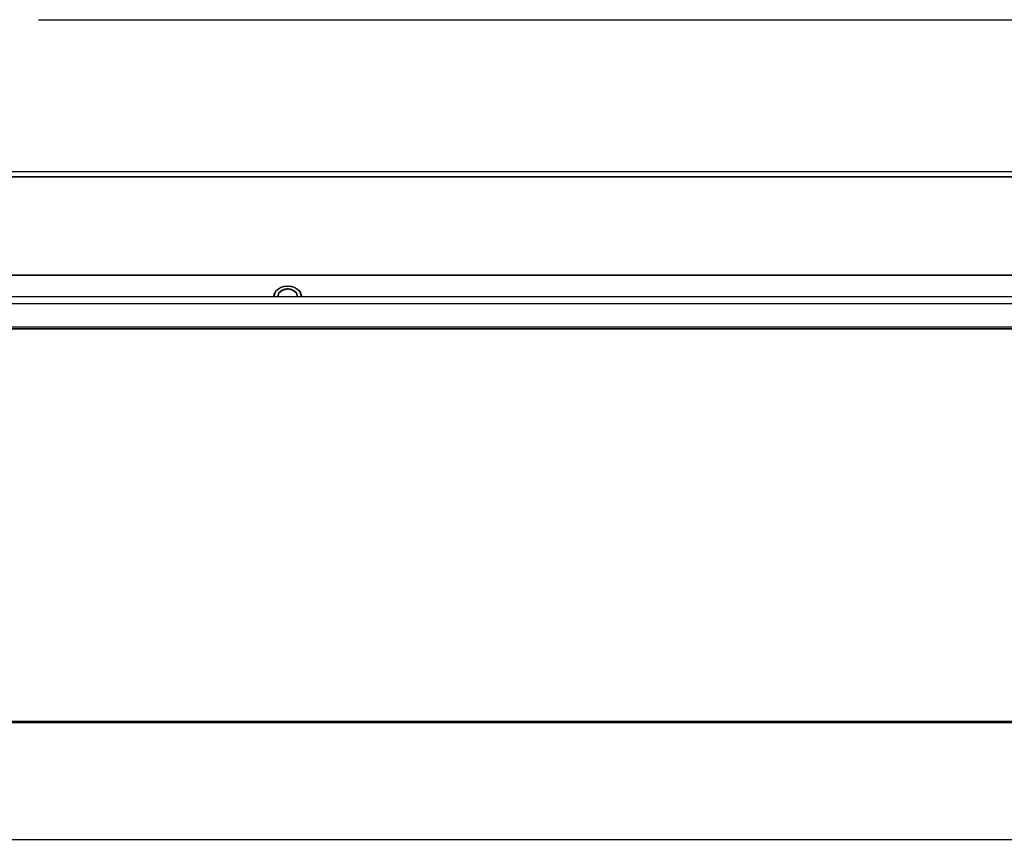
# Model space of a CAD drawing. Units: millimetres. Extents: x 0 to 15830, y 0 to 4037.
# Drawn here: x 7930 to 8084, y 1355 to 1484 of the extents above; entities that cross this region are included whole.
import ezdxf

# ---------------------------------------------------------------- set-up
doc = ezdxf.new("R2010")
doc.units = ezdxf.units.MM
doc.layers.get('Defpoints').update_dxf_attribs({"linetype": 'CONTINUOUS'})
doc.layers.add('AM_5', color=3, linetype='CONTINUOUS', lineweight=25)
doc.layers.add('TFR-TRI', color=7, linetype='CONTINUOUS', true_color=0xffffff)
doc.dimstyles.new('Standard$0', dxfattribs={"dimtxt": 15, "dimasz": 0.18, "dimexe": 0.18, "dimexo": 0.0625, "dimgap": 0.09, "dimtad": 0, "dimtih": 1, "dimtoh": 1, "dimdec": 4, "dimzin": 0, "dimdsep": 46, "dimtxsty": 'Standard', "dimcen": 0.09, "dimadec": 0, "dimazin": 0, "dimtfac": 1, "dimtdec": 4, "dimtofl": 0, "dimtmove": 0, "dimatfit": 3, "dimfxl": 1, "dimtolj": 1, "dimtzin": 0, "dimarcsym": 0})

# ---------------------------------------------------------------- blocks, each defined once
blk = doc.blocks.new('*D37')
at = {"layer": 'AM_5', "color": 0, "linetype": 'ByBlock', "lineweight": -2, "transparency": 16777216}
for p, q in [((7830.08, 1589.17), (7830.08, 1241.19)), ((9028.68, 1589.18), (9028.68, 1241.19)), ((7830.26, 1241.37), (8406.79, 1241.37)), ((9028.5, 1241.37), (8451.97, 1241.37))]:
    blk.add_line(p, q, dxfattribs=at)
at = {"layer": 'AM_5', "color": 0, "transparency": 16777216}
for points in [[(7830.26, 1241.4), (7830.26, 1241.34), (7830.08, 1241.37)], [(9028.5, 1241.4), (9028.5, 1241.34), (9028.68, 1241.37)]]:
    blk.add_solid(points, dxfattribs=at)
at = {"layer": 'Defpoints', "color": 0, "transparency": 16777216}
for p in [(7830.08, 1589.24), (9028.68, 1589.24), (9028.68, 1241.37)]:
    blk.add_point(p, dxfattribs=at)
at = {"layer": 'AM_5', "color": 0, "transparency": 16777216, "insert": (8429.38, 1241.37), "char_height": 15, "attachment_point": 5}
blk.add_mtext('\\A1;1199', dxfattribs=at)

msp = doc.modelspace()

# ---------------------------------------------------------------- linework, layer by layer
at = {"layer": 'TFR-TRI', "color": 18, "linetype": 'Continuous'}
for p, q in [((7932.98, 1483.56), (8927.98, 1483.56)), ((7852.98, 1459.88), (9005.78, 1459.88)), ((9005.78, 1459.04), (7852.98, 1459.04)), ((7852.98, 1459.04), (8429.38, 1459.04)), ((7852.98, 1443.68), (9005.78, 1443.68)), ((9005.78, 1443.68), (7852.98, 1443.68)), ((7970, 1441.15), (7969.73, 1440.31)), ((7970, 1441.15), (7969.73, 1440.31)), ((7969.94, 1441.05), (7969.98, 1441.12)), ((7969.98, 1441.12), (7970.04, 1441.19)), ((7970.79, 1441.77), (7970, 1441.15)), ((7970.79, 1441.77), (7970, 1441.15)), ((7970.04, 1441.19), (7970.09, 1441.26)), ((7970.09, 1441.26), (7970.15, 1441.33)), ((7970.15, 1441.33), (7970.22, 1441.39)), ((7970.22, 1441.39), (7970.29, 1441.45)), ((7970.29, 1441.45), (7970.36, 1441.51)), ((7970.36, 1441.51), (7970.44, 1441.57)), ((7970.44, 1441.57), (7970.52, 1441.62)), ((7970.52, 1441.62), (7970.6, 1441.67)), ((7971.09, 1441.37), (7970.52, 1440.92)), ((7970.52, 1440.92), (7971.09, 1441.37)), ((7970.6, 1441.67), (7970.69, 1441.72)), ((7970.68, 1441.1), (7970.63, 1441.05)), ((7970.73, 1441.14), (7970.68, 1441.1)), ((7970.69, 1441.72), (7970.77, 1441.76)), ((7970.78, 1441.19), (7970.73, 1441.14)), ((7970.77, 1441.76), (7970.87, 1441.8)), ((7970.84, 1441.23), (7970.78, 1441.19)), ((7971.88, 1441.99), (7970.79, 1441.77)), ((7971.88, 1441.99), (7970.79, 1441.77)), ((7970.9, 1441.26), (7970.84, 1441.23)), ((7970.87, 1441.8), (7970.96, 1441.84)), ((7970.96, 1441.3), (7970.9, 1441.26)), ((7970.96, 1441.84), (7971.06, 1441.87)), ((7971.02, 1441.33), (7970.96, 1441.3)), ((7971.08, 1441.37), (7971.02, 1441.33)), ((7971.06, 1441.87), (7971.15, 1441.9)), ((7971.15, 1441.39), (7971.08, 1441.37)), ((7971.88, 1441.53), (7971.09, 1441.37)), ((7971.09, 1441.37), (7971.88, 1441.53)), ((7971.15, 1441.9), (7971.25, 1441.93)), ((7971.22, 1441.42), (7971.15, 1441.39)), ((7971.29, 1441.44), (7971.22, 1441.42)), ((7971.25, 1441.93), (7971.35, 1441.95)), ((7971.36, 1441.47), (7971.29, 1441.44)), ((7971.35, 1441.95), (7971.46, 1441.97)), ((7971.43, 1441.48), (7971.36, 1441.47)), ((7971.5, 1441.5), (7971.43, 1441.48)), ((7971.46, 1441.97), (7971.56, 1441.98)), ((7971.58, 1441.51), (7971.5, 1441.5)), ((7971.56, 1441.98), (7971.67, 1441.99)), ((7971.65, 1441.52), (7971.58, 1441.51)), ((7971.73, 1441.53), (7971.65, 1441.52)), ((7971.67, 1441.99), (7971.71, 1441.99)), ((7971.71, 1441.99), (7971.75, 1441.99)), ((7971.76, 1441.53), (7971.73, 1441.53)), ((7971.75, 1441.99), (7971.78, 1441.99)), ((7971.8, 1441.53), (7971.76, 1441.53)), ((7971.78, 1441.99), (7971.8, 1441.99)), ((7971.8, 1441.99), (7971.84, 1441.99)), ((7971.82, 1441.53), (7971.8, 1441.53)), ((7971.84, 1441.53), (7971.82, 1441.53)), ((7971.84, 1441.99), (7971.88, 1441.99)), ((7971.86, 1441.53), (7971.84, 1441.53)), ((7971.88, 1441.53), (7971.86, 1441.53)), ((7972.97, 1441.77), (7971.88, 1441.99)), ((7972.97, 1441.77), (7971.88, 1441.99)), ((7971.88, 1441.99), (7971.91, 1441.99)), ((7972.67, 1441.37), (7971.88, 1441.53)), ((7971.88, 1441.53), (7972.67, 1441.37)), ((7971.92, 1441.53), (7971.88, 1441.53)), ((7971.91, 1441.99), (7971.93, 1441.99)), ((7971.96, 1441.53), (7971.92, 1441.53)), ((7971.93, 1441.99), (7971.96, 1441.99)), ((7971.96, 1441.99), (7971.99, 1441.99)), ((7971.99, 1441.53), (7971.96, 1441.53)), ((7971.99, 1441.99), (7972.04, 1441.99)), ((7972.01, 1441.53), (7971.99, 1441.53)), ((7972.1, 1441.52), (7972.01, 1441.53)), ((7972.04, 1441.99), (7972.09, 1441.99)), ((7972.09, 1441.99), (7972.2, 1441.98)), ((7972.18, 1441.51), (7972.1, 1441.52)), ((7972.26, 1441.5), (7972.18, 1441.51)), ((7972.2, 1441.98), (7972.3, 1441.97)), ((7972.33, 1441.48), (7972.26, 1441.5)), ((7972.3, 1441.97), (7972.4, 1441.95)), ((7972.4, 1441.47), (7972.33, 1441.48)), ((7972.4, 1441.95), (7972.51, 1441.93)), ((7972.47, 1441.44), (7972.4, 1441.47)), ((7972.54, 1441.42), (7972.47, 1441.44)), ((7972.51, 1441.93), (7972.61, 1441.9)), ((7972.61, 1441.39), (7972.54, 1441.42)), ((7972.61, 1441.9), (7972.7, 1441.87)), ((7972.68, 1441.36), (7972.61, 1441.39)), ((7973.24, 1440.92), (7972.67, 1441.37)), ((7972.67, 1441.37), (7973.24, 1440.92)), ((7972.74, 1441.33), (7972.68, 1441.36)), ((7972.7, 1441.87), (7972.8, 1441.84)), ((7972.8, 1441.3), (7972.74, 1441.33)), ((7972.8, 1441.84), (7972.89, 1441.8)), ((7972.86, 1441.26), (7972.8, 1441.3)), ((7972.92, 1441.23), (7972.86, 1441.26)), ((7972.89, 1441.8), (7972.98, 1441.76)), ((7972.97, 1441.19), (7972.92, 1441.23)), ((7973.76, 1441.15), (7972.97, 1441.77)), ((7973.76, 1441.15), (7972.97, 1441.77)), ((7973.03, 1441.14), (7972.97, 1441.19)), ((7972.98, 1441.76), (7973.07, 1441.72)), ((7973.08, 1441.1), (7973.03, 1441.14)), ((7973.07, 1441.72), (7973.16, 1441.67)), ((7973.12, 1441.05), (7973.08, 1441.1)), ((7973.16, 1441.67), (7973.24, 1441.62)), ((7973.24, 1441.62), (7973.32, 1441.57)), ((7973.32, 1441.57), (7973.4, 1441.51)), ((7973.4, 1441.51), (7973.47, 1441.45)), ((7973.47, 1441.45), (7973.54, 1441.39)), ((7973.54, 1441.39), (7973.61, 1441.33)), ((7973.61, 1441.33), (7973.67, 1441.26)), ((7973.67, 1441.26), (7973.78, 1441.12)), ((7974.03, 1440.31), (7973.76, 1441.15)), ((7974.03, 1440.31), (7973.76, 1441.15)), ((7973.78, 1441.12), (7973.87, 1440.98)), ((9005.78, 1440.31), (7852.98, 1440.31)), ((7969.73, 1440.43), (7969.74, 1440.51)), ((7969.73, 1440.35), (7969.73, 1440.43)), ((7969.73, 1440.35), (7969.73, 1440.31)), ((7969.73, 1440.31), (7969.73, 1440.35)), ((7969.74, 1440.51), (7969.75, 1440.59)), ((7969.75, 1440.59), (7969.77, 1440.67)), ((7969.77, 1440.67), (7969.79, 1440.75)), ((7969.79, 1440.75), (7969.82, 1440.82)), ((7969.82, 1440.82), (7969.86, 1440.9)), ((7969.86, 1440.9), (7969.89, 1440.98)), ((7969.89, 1440.98), (7969.94, 1441.05)), ((7970.52, 1440.92), (7970.33, 1440.31)), ((7970.33, 1440.31), (7970.52, 1440.92)), ((7970.36, 1440.58), (7970.34, 1440.48)), ((7970.38, 1440.64), (7970.36, 1440.58)), ((7970.4, 1440.69), (7970.38, 1440.64)), ((7970.42, 1440.75), (7970.4, 1440.69)), ((7970.45, 1440.8), (7970.42, 1440.75)), ((7970.51, 1440.91), (7970.45, 1440.8)), ((7970.59, 1441.01), (7970.51, 1440.91)), ((7970.63, 1441.05), (7970.59, 1441.01)), ((7973.17, 1441.01), (7973.12, 1441.05)), ((7973.21, 1440.96), (7973.17, 1441.01)), ((7973.25, 1440.91), (7973.21, 1440.96)), ((7973.43, 1440.31), (7973.24, 1440.92)), ((7973.24, 1440.92), (7973.43, 1440.31)), ((7973.28, 1440.85), (7973.25, 1440.91)), ((7973.31, 1440.8), (7973.28, 1440.85)), ((7973.34, 1440.75), (7973.31, 1440.8)), ((7973.36, 1440.69), (7973.34, 1440.75)), ((7973.38, 1440.64), (7973.36, 1440.69)), ((7973.4, 1440.58), (7973.38, 1440.64)), ((7973.42, 1440.48), (7973.4, 1440.58)), ((7973.87, 1440.98), (7973.9, 1440.9)), ((7973.9, 1440.9), (7973.94, 1440.83)), ((7973.94, 1440.83), (7973.96, 1440.75)), ((7973.96, 1440.75), (7973.99, 1440.67)), ((7973.99, 1440.67), (7974.01, 1440.59)), ((7974.01, 1440.59), (7974.02, 1440.51)), ((7974.02, 1440.51), (7974.03, 1440.37)), ((7974.03, 1440.31), (7974.03, 1440.35)), ((9005.78, 1439.21), (7852.98, 1439.21)), ((9005.78, 1439.21), (7852.98, 1439.21)), ((7852.98, 1435.61), (9005.78, 1435.61)), ((7852.98, 1435.61), (9005.78, 1435.61)), ((9005.78, 1435.31), (7852.98, 1435.31)), ((7852.98, 1435.31), (9005.78, 1435.31)), ((9005.78, 1374.01), (7852.98, 1374.01)), ((9005.78, 1374.01), (7852.98, 1374.01)), ((7852.98, 1373.87), (9005.78, 1373.87)), ((9005.78, 1373.87), (7852.98, 1373.87)), ((7855.98, 1355.61), (9002.78, 1355.61)), ((7855.98, 1355.61), (9002.78, 1355.61))]:
    msp.add_line(p, q, dxfattribs=at)

# ---------------------------------------------------------------- dimensions: what is measured, and where the dimension line sits
at = {"layer": 'AM_5', "color": 7}
dim = msp.add_linear_dim(base=(9028.68, 1241.37), p1=(7830.08, 1589.24), p2=(9028.68, 1589.24), dimstyle='Standard$0', override={"dimdec": 0, "dimtdec": 0, "dimarcsym": 1}, dxfattribs=at)
dim.commit()
dim.dimension.update_dxf_attribs({"geometry": '*D37', "text_midpoint": (8429.38, 1241.37)})

doc.saveas('drawing.dxf')
